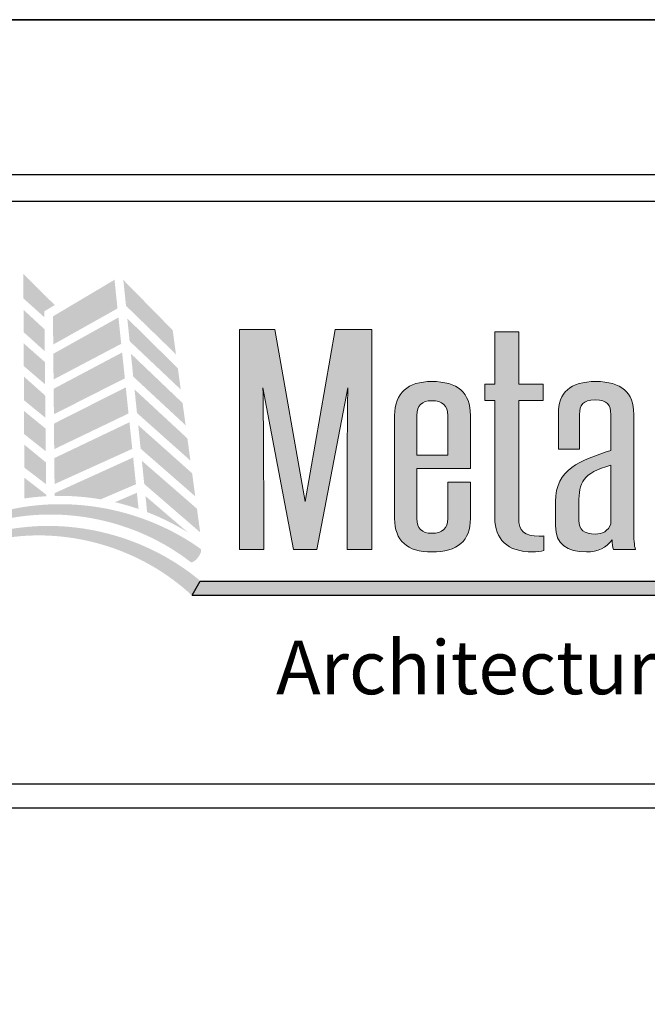
# Model space of a CAD drawing. Extents: x 0 to 119, y -66 to 22.
# Drawn here: x 19 to 21, y -47 to -44 of the extents above; entities that cross this region are included whole.
import ezdxf

# ---------------------------------------------------------------- set-up
doc = ezdxf.new("R2010")
doc.units = 0
doc.header["$LTSCALE"] = 1.5
doc.header["$MEASUREMENT"] = 0
doc.layers.get('DEFPOINTS').update_dxf_attribs({"linetype": 'CONTINUOUS'})
for name, color, linetype in [('BORDER', 255, 'CONTINUOUS'), ('L0', 42, 'CONTINUOUS'), ('L2', 1, 'CONTINUOUS'), ('TEXT', 7, 'CONTINUOUS')]:
    doc.layers.add(name, color=color, linetype=linetype)

# ---------------------------------------------------------------- blocks, each defined once
blk = doc.blocks.new('Omniplate 1500 Cover')
at = {"layer": 'DEFPOINTS'}
blk.add_lwpolyline([(0, 16.5), (12.75, 16.5), (12.75, 0), (0, 0)], close=True, dxfattribs=at)
blk = doc.blocks.new('Arcwall DBV Cover')
at = {"layer": 'L0', "lineweight": 0}
h = blk.add_hatch(color=256, dxfattribs=at)
h.dxf.hatch_style = 2
h.paths.add_polyline_path([(1.5487, 15.7188), (1.5485, 15.7347), (1.5757, 15.7511), (1.4933, 15.833), (1.4937, 15.7684)])
h = blk.add_hatch(color=256, dxfattribs=at)
h.dxf.hatch_style = 2
h.paths.add_polyline_path([(1.7325, 15.8174), (1.5711, 15.7214), (1.5718, 15.6475), (1.7404, 15.7421)])
h = blk.add_hatch(color=256, dxfattribs=at)
h.dxf.hatch_style = 2
h.paths.add_polyline_path([(1.8938, 15.6218), (1.8852, 15.6851), (1.7557, 15.8169), (1.7627, 15.7491)])
h = blk.add_hatch(color=256, dxfattribs=at)
h.dxf.hatch_style = 2
h.paths.add_polyline_path([(1.5496, 15.6298), (1.549, 15.6875), (1.4938, 15.7386), (1.4941, 15.6799)])
h = blk.add_hatch(color=256, dxfattribs=at)
h.dxf.hatch_style = 2
h.paths.add_polyline_path([(1.7429, 15.7185), (1.572, 15.6232), (1.5726, 15.5557), (1.7501, 15.6493)])
h = blk.add_hatch(color=256, dxfattribs=at)
h.dxf.hatch_style = 2
h.paths.add_polyline_path([(1.7722, 15.6563), (1.9063, 15.5294), (1.8988, 15.5851), (1.7661, 15.716)])
at = {"layer": 'L0'}
h = blk.add_hatch(color=256, dxfattribs=at)
edge = h.paths.add_edge_path()
edge.add_spline(control_points=[(2.2635, 15.1093), (2.2635, 15.1093), (2.3446, 15.5336), (2.3446, 15.5336)], knot_values=[2, 2, 2, 2, 3, 3, 3, 3], degree=3, periodic=0)
edge.add_spline(control_points=[(2.3446, 15.5336), (2.3437, 15.4495), (2.3428, 15.3681), (2.3428, 15.2839), (2.3428, 15.2839), (2.3428, 15.1093), (2.3428, 15.1093)], knot_values=[0, 0, 0, 0, 1, 1, 1, 2, 2, 2, 2], degree=3, periodic=0)
edge.add_spline(control_points=[(2.3428, 15.1093), (2.3428, 15.1093), (2.4075, 15.1093), (2.4075, 15.1093)], knot_values=[14, 14, 14, 14, 15, 15, 15, 15], degree=3, periodic=0)
edge.add_spline(control_points=[(2.4075, 15.1093), (2.4075, 15.1093), (2.4075, 15.6865), (2.4075, 15.6865)], knot_values=[13, 13, 13, 13, 14, 14, 14, 14], degree=3, periodic=0)
edge.add_spline(control_points=[(2.4075, 15.6865), (2.4075, 15.6865), (2.3118, 15.6865), (2.3118, 15.6865)], knot_values=[12, 12, 12, 12, 13, 13, 13, 13], degree=3, periodic=0)
edge.add_spline(control_points=[(2.3118, 15.6865), (2.3118, 15.6865), (2.2325, 15.2355), (2.2325, 15.2355)], knot_values=[11, 11, 11, 11, 12, 12, 12, 12], degree=3, periodic=0)
edge.add_spline(control_points=[(2.2325, 15.2355), (2.2325, 15.2355), (2.1531, 15.6865), (2.1531, 15.6865)], knot_values=[10, 10, 10, 10, 11, 11, 11, 11], degree=3, periodic=0)
edge.add_spline(control_points=[(2.1531, 15.6865), (2.1531, 15.6865), (2.0601, 15.6865), (2.0601, 15.6865)], knot_values=[9, 9, 9, 9, 10, 10, 10, 10], degree=3, periodic=0)
edge.add_spline(control_points=[(2.0601, 15.6865), (2.0601, 15.6865), (2.0601, 15.1093), (2.0601, 15.1093)], knot_values=[8, 8, 8, 8, 9, 9, 9, 9], degree=3, periodic=0)
edge.add_spline(control_points=[(2.0601, 15.1093), (2.0601, 15.1093), (2.1239, 15.1093), (2.1239, 15.1093)], knot_values=[7, 7, 7, 7, 8, 8, 8, 8], degree=3, periodic=0)
edge.add_spline(control_points=[(2.1239, 15.1093), (2.1239, 15.1093), (2.1239, 15.2839), (2.1239, 15.2839)], knot_values=[6, 6, 6, 6, 7, 7, 7, 7], degree=3, periodic=0)
edge.add_spline(control_points=[(2.1239, 15.2839), (2.1239, 15.3681), (2.1231, 15.4495), (2.1221, 15.5336), (2.1221, 15.5336), (2.1221, 15.5336), (2.1221, 15.5336)], knot_values=[5, 5, 5, 5, 6, 6, 6, 6, 6, 6, 6], degree=3, periodic=0)
edge.add_spline(control_points=[(2.1221, 15.5336), (2.1221, 15.5336), (2.2024, 15.1093), (2.2024, 15.1093)], knot_values=[4, 4, 4, 4, 5, 5, 5, 5], degree=3, periodic=0)
edge.add_spline(control_points=[(2.2024, 15.1093), (2.2024, 15.1093), (2.2635, 15.1093), (2.2635, 15.1093)], knot_values=[3, 3, 3, 3, 4, 4, 4, 4], degree=3, periodic=0)
h = blk.add_hatch(color=256, dxfattribs=at)
edge = h.paths.add_edge_path()
edge.add_spline(control_points=[(2.857, 15.5007), (2.857, 15.5007), (2.857, 15.5434), (2.857, 15.5434)], knot_values=[10, 10, 10, 10, 11, 11, 11, 11], degree=3, periodic=0)
edge.add_spline(control_points=[(2.857, 15.5434), (2.857, 15.5434), (2.7931, 15.5434), (2.7931, 15.5434)], knot_values=[9, 9, 9, 9, 10, 10, 10, 10], degree=3, periodic=0)
edge.add_spline(control_points=[(2.7931, 15.5434), (2.7931, 15.5434), (2.7931, 15.6809), (2.7931, 15.6809)], knot_values=[8, 8, 8, 8, 9, 9, 9, 9], degree=3, periodic=0)
edge.add_spline(control_points=[(2.7931, 15.6809), (2.7931, 15.6809), (2.7303, 15.6809), (2.7303, 15.6809)], knot_values=[7, 7, 7, 7, 8, 8, 8, 8], degree=3, periodic=0)
edge.add_spline(control_points=[(2.7303, 15.6809), (2.7303, 15.6809), (2.7303, 15.5434), (2.7303, 15.5434)], knot_values=[6, 6, 6, 6, 7, 7, 7, 7], degree=3, periodic=0)
edge.add_spline(control_points=[(2.7303, 15.5434), (2.7303, 15.5434), (2.7038, 15.5434), (2.7038, 15.5434)], knot_values=[5, 5, 5, 5, 6, 6, 6, 6], degree=3, periodic=0)
edge.add_spline(control_points=[(2.7038, 15.5434), (2.7038, 15.5434), (2.7038, 15.5007), (2.7038, 15.5007)], knot_values=[4, 4, 4, 4, 5, 5, 5, 5], degree=3, periodic=0)
edge.add_spline(control_points=[(2.7038, 15.5007), (2.7038, 15.5007), (2.7303, 15.5007), (2.7303, 15.5007)], knot_values=[3, 3, 3, 3, 4, 4, 4, 4], degree=3, periodic=0)
edge.add_spline(control_points=[(2.7303, 15.5007), (2.7303, 15.5007), (2.7303, 15.1928), (2.7303, 15.1928)], knot_values=[2, 2, 2, 2, 3, 3, 3, 3], degree=3, periodic=0)
edge.add_spline(control_points=[(2.7303, 15.1928), (2.7303, 15.1367), (2.7631, 15.103), (2.8296, 15.103), (2.8397, 15.103), (2.8525, 15.1044), (2.8588, 15.1065)], knot_values=[0, 0, 0, 0, 1, 1, 1, 2, 2, 2, 2], degree=3, periodic=0)
edge.add_spline(control_points=[(2.8588, 15.1065), (2.8588, 15.1065), (2.8588, 15.1451), (2.8588, 15.1451)], knot_values=[15, 15, 15, 15, 16, 16, 16, 16], degree=3, periodic=0)
edge.add_spline(control_points=[(2.8588, 15.1451), (2.8552, 15.1444), (2.8506, 15.1444), (2.847, 15.1444), (2.8077, 15.1444), (2.7931, 15.157), (2.7931, 15.1928), (2.7931, 15.1928), (2.7931, 15.5007), (2.7931, 15.5007)], knot_values=[12, 12, 12, 12, 13, 13, 13, 14, 14, 14, 15, 15, 15, 15], degree=3, periodic=0)
edge.add_spline(control_points=[(2.7931, 15.5007), (2.7931, 15.5007), (2.857, 15.5007), (2.857, 15.5007)], knot_values=[11, 11, 11, 11, 12, 12, 12, 12], degree=3, periodic=0)
at = {"layer": 'L0', "lineweight": 0}
h = blk.add_hatch(color=256, dxfattribs=at)
h.dxf.hatch_style = 2
h.paths.add_polyline_path([(1.4945, 15.5908), (1.5505, 15.5429), (1.5499, 15.6015), (1.4942, 15.6506)])
h = blk.add_hatch(color=256, dxfattribs=at)
h.dxf.hatch_style = 2
h.paths.add_polyline_path([(1.7525, 15.6266), (1.5729, 15.5313), (1.5735, 15.4644), (1.7597, 15.5588)])
h = blk.add_hatch(color=256, dxfattribs=at)
h.dxf.hatch_style = 2
h.paths.add_polyline_path([(1.7817, 15.5632), (1.9191, 15.4355), (1.9112, 15.4938), (1.7755, 15.6234)])
h = blk.add_hatch(color=256, dxfattribs=at)
h.dxf.hatch_style = 2
h.paths.add_polyline_path([(1.495, 15.5011), (1.5514, 15.4551), (1.5508, 15.5135), (1.4947, 15.5634)])
h = blk.add_hatch(color=256, dxfattribs=at)
h.dxf.hatch_style = 2
h.paths.add_polyline_path([(1.7621, 15.5351), (1.5737, 15.4399), (1.5743, 15.3729), (1.7693, 15.4665)])
at = {"layer": 'L0'}
h = blk.add_hatch(color=256, dxfattribs=at)
edge = h.paths.add_edge_path()
edge.add_spline(control_points=[(2.6664, 15.4614), (2.6664, 15.521), (2.6327, 15.5504), (2.5652, 15.5504), (2.5023, 15.5504), (2.4676, 15.5203), (2.4676, 15.4614), (2.4676, 15.4614), (2.4676, 15.1907), (2.4676, 15.1907)], knot_values=[4, 4, 4, 4, 5, 5, 5, 6, 6, 6, 7, 7, 7, 7], degree=3, periodic=0)
edge.add_spline(control_points=[(2.4676, 15.1907), (2.4676, 15.1325), (2.5005, 15.103), (2.5652, 15.103), (2.6327, 15.103), (2.6664, 15.1325), (2.6664, 15.1907), (2.6664, 15.1907), (2.6664, 15.286), (2.6664, 15.286)], knot_values=[1, 1, 1, 1, 2, 2, 2, 3, 3, 3, 4, 4, 4, 4], degree=3, periodic=0)
edge.add_spline(control_points=[(2.6664, 15.286), (2.6664, 15.286), (2.6071, 15.286), (2.6071, 15.286)], knot_values=[0, 0, 0, 0, 1, 1, 1, 1], degree=3, periodic=0)
edge.add_spline(control_points=[(2.6071, 15.286), (2.6071, 15.286), (2.6071, 15.1907), (2.6071, 15.1907)], knot_values=[12, 12, 12, 12, 13, 13, 13, 13], degree=3, periodic=0)
edge.add_spline(control_points=[(2.6071, 15.1907), (2.6071, 15.1647), (2.5935, 15.1521), (2.5652, 15.1521), (2.5388, 15.1521), (2.526, 15.1647), (2.526, 15.1907), (2.526, 15.1907), (2.526, 15.3219), (2.526, 15.3219)], knot_values=[9, 9, 9, 9, 10, 10, 10, 11, 11, 11, 12, 12, 12, 12], degree=3, periodic=0)
edge.add_spline(control_points=[(2.526, 15.3219), (2.526, 15.3219), (2.6664, 15.3219), (2.6664, 15.3219)], knot_values=[8, 8, 8, 8, 9, 9, 9, 9], degree=3, periodic=0)
edge.add_spline(control_points=[(2.6664, 15.3219), (2.6664, 15.3219), (2.6664, 15.4614), (2.6664, 15.4614)], knot_values=[7, 7, 7, 7, 8, 8, 8, 8], degree=3, periodic=0)
edge = h.paths.add_edge_path(flags=17)
edge.add_spline(control_points=[(2.526, 15.4614), (2.526, 15.4873), (2.5388, 15.5), (2.5652, 15.5), (2.5935, 15.5), (2.6071, 15.4873), (2.6071, 15.4614)], knot_values=[0, 0, 0, 0, 1, 1, 1, 2, 2, 2, 2], degree=3, periodic=0)
edge.add_spline(control_points=[(2.6071, 15.4614), (2.6071, 15.4614), (2.6071, 15.3569), (2.6071, 15.3569)], knot_values=[4, 4, 4, 4, 5, 5, 5, 5], degree=3, periodic=0)
edge.add_spline(control_points=[(2.6071, 15.3569), (2.6071, 15.3569), (2.526, 15.3569), (2.526, 15.3569)], knot_values=[3, 3, 3, 3, 4, 4, 4, 4], degree=3, periodic=0)
edge.add_spline(control_points=[(2.526, 15.3569), (2.526, 15.3569), (2.526, 15.4614), (2.526, 15.4614)], knot_values=[2, 2, 2, 2, 3, 3, 3, 3], degree=3, periodic=0)
h = blk.add_hatch(color=256, dxfattribs=at)
edge = h.paths.add_edge_path()
edge.add_spline(control_points=[(3.0995, 15.1093), (3.0959, 15.1198), (3.095, 15.1388), (3.095, 15.1591), (3.095, 15.1591), (3.095, 15.4649), (3.095, 15.4649)], knot_values=[13, 13, 13, 13, 14, 14, 14, 15, 15, 15, 15], degree=3, periodic=0)
edge.add_spline(control_points=[(3.095, 15.4649), (3.095, 15.5217), (3.0621, 15.5504), (2.9956, 15.5504), (2.9271, 15.5504), (2.8971, 15.5217), (2.8971, 15.4649), (2.8971, 15.4649), (2.8971, 15.373), (2.8971, 15.373)], knot_values=[10, 10, 10, 10, 11, 11, 11, 12, 12, 12, 13, 13, 13, 13], degree=3, periodic=0)
edge.add_spline(control_points=[(2.8971, 15.373), (2.8971, 15.373), (2.9527, 15.373), (2.9527, 15.373)], knot_values=[9, 9, 9, 9, 10, 10, 10, 10], degree=3, periodic=0)
edge.add_spline(control_points=[(2.9527, 15.373), (2.9527, 15.373), (2.9527, 15.4642), (2.9527, 15.4642)], knot_values=[8, 8, 8, 8, 9, 9, 9, 9], degree=3, periodic=0)
edge.add_spline(control_points=[(2.9527, 15.4642), (2.9527, 15.4887), (2.9609, 15.5021), (2.9937, 15.5021), (3.0256, 15.5021), (3.0348, 15.4887), (3.0348, 15.4642), (3.0348, 15.4642), (3.0348, 15.3695), (3.0348, 15.3695)], knot_values=[5, 5, 5, 5, 6, 6, 6, 7, 7, 7, 8, 8, 8, 8], degree=3, periodic=0)
edge.add_spline(control_points=[(3.0348, 15.3695), (2.9545, 15.3436), (2.8897, 15.3204), (2.8897, 15.2355), (2.8897, 15.2355), (2.8897, 15.1717), (2.8897, 15.1717)], knot_values=[3, 3, 3, 3, 4, 4, 4, 5, 5, 5, 5], degree=3, periodic=0)
edge.add_spline(control_points=[(2.8897, 15.1717), (2.8897, 15.1233), (2.9199, 15.103), (2.9709, 15.103), (3.001, 15.103), (3.0229, 15.1135), (3.0384, 15.1353), (3.0384, 15.1248), (3.0393, 15.1171), (3.0421, 15.1093)], knot_values=[0, 0, 0, 0, 1, 1, 1, 2, 2, 2, 3, 3, 3, 3], degree=3, periodic=0)
edge.add_spline(control_points=[(3.0421, 15.1093), (3.0421, 15.1093), (3.0995, 15.1093), (3.0995, 15.1093)], knot_values=[15, 15, 15, 15, 16, 16, 16, 16], degree=3, periodic=0)
edge = h.paths.add_edge_path(flags=16)
edge.add_spline(control_points=[(3.0348, 15.3309), (3.0348, 15.3309), (3.0348, 15.1773), (3.0348, 15.1773)], knot_values=[4, 4, 4, 4, 5, 5, 5, 5], degree=3, periodic=0)
edge.add_spline(control_points=[(3.0348, 15.1773), (3.0284, 15.1577), (3.012, 15.15), (2.9937, 15.15), (2.9654, 15.15), (2.9508, 15.1619), (2.9508, 15.1858), (2.9508, 15.1858), (2.9508, 15.2321), (2.9508, 15.2321)], knot_values=[1, 1, 1, 1, 2, 2, 2, 3, 3, 3, 4, 4, 4, 4], degree=3, periodic=0)
edge.add_spline(control_points=[(2.9508, 15.2321), (2.9508, 15.2854), (2.9609, 15.3099), (3.0348, 15.3309)], knot_values=[0, 0, 0, 0, 1, 1, 1, 1], degree=3, periodic=0)
at = {"layer": 'L0', "lineweight": 0}
h = blk.add_hatch(color=256, dxfattribs=at)
h.dxf.hatch_style = 2
h.paths.add_polyline_path([(1.7915, 15.4677), (1.9317, 15.3428), (1.9238, 15.401), (1.7851, 15.5296)])
h = blk.add_hatch(color=256, dxfattribs=at)
h.dxf.hatch_style = 2
h.paths.add_polyline_path([(1.4954, 15.4125), (1.5523, 15.3672), (1.5517, 15.4269), (1.4951, 15.4732)])
h = blk.add_hatch(color=256, dxfattribs=at)
h.dxf.hatch_style = 2
h.paths.add_polyline_path([(1.7718, 15.4435), (1.5746, 15.3494), (1.5752, 15.2812), (1.7791, 15.3736)])
h = blk.add_hatch(color=256, dxfattribs=at)
h.dxf.hatch_style = 2
h.paths.add_polyline_path([(1.8011, 15.3741), (1.9444, 15.2491), (1.9362, 15.3096), (1.7947, 15.4358)])
h = blk.add_hatch(color=256, dxfattribs=at)
h.dxf.hatch_style = 2
h.paths.add_polyline_path([(1.4958, 15.3245), (1.5532, 15.2807), (1.5526, 15.3381), (1.4955, 15.385)])
h = blk.add_hatch(color=256, dxfattribs=at)
h.dxf.hatch_style = 2
edge = h.paths.add_edge_path()
edge.add_spline(control_points=[(1.6965, 15.2412), (1.6965, 15.2412), (1.7888, 15.2808), (1.7888, 15.2808), (1.7888, 15.2808), (1.7815, 15.351), (1.7815, 15.351), (1.7815, 15.351), (1.5754, 15.2574), (1.5754, 15.2574), (1.5754, 15.2574), (1.5755, 15.2501), (1.5755, 15.2501), (1.58, 15.2502), (1.5844, 15.2503), (1.5889, 15.2503), (1.6256, 15.2503), (1.6615, 15.2471), (1.6965, 15.2412)], knot_values=[0, 0, 0, 0, 1, 1, 1, 2, 2, 2, 3, 3, 3, 4, 4, 4, 5, 5, 5, 6, 6, 6, 6], degree=3, periodic=0)
h = blk.add_hatch(color=256, dxfattribs=at)
h.dxf.hatch_style = 2
h.paths.add_polyline_path([(1.8106, 15.2814), (1.9573, 15.1546), (1.9489, 15.2165), (1.8043, 15.3424)])
h = blk.add_hatch(color=256, dxfattribs=at)
h.dxf.hatch_style = 2
edge = h.paths.add_edge_path()
edge.add_spline(control_points=[(1.4959, 15.2979), (1.4959, 15.2979), (1.4962, 15.2435), (1.4962, 15.2435), (1.515, 15.2463), (1.5341, 15.2482), (1.5535, 15.2493), (1.5535, 15.2493), (1.5534, 15.2535), (1.5534, 15.2535), (1.5534, 15.2535), (1.4959, 15.2979), (1.4959, 15.2979)], knot_values=[0, 0, 0, 0, 1, 1, 1, 2, 2, 2, 3, 3, 3, 4, 4, 4, 4], degree=3, periodic=0)
h = blk.add_hatch(color=256, dxfattribs=at)
h.dxf.hatch_style = 2
edge = h.paths.add_edge_path()
edge.add_spline(control_points=[(1.9325, 15.0764), (1.936, 15.0738), (1.9448, 15.0795), (1.952, 15.0891), (1.952, 15.0891), (1.952, 15.0891), (1.952, 15.0891), (1.9593, 15.0987), (1.9621, 15.1086), (1.9582, 15.1114), (1.8106, 15.2167), (1.6185, 15.2536), (1.4452, 15.2113), (1.2706, 15.171), (1.1223, 15.0511), (1.0353, 14.8996), (1.1286, 15.0475), (1.28, 15.1583), (1.4498, 15.1901), (1.6188, 15.2239), (1.799, 15.1803), (1.9325, 15.0764)], knot_values=[0, 0, 0, 0, 1, 1, 1, 2, 2, 2, 3, 3, 3, 4, 4, 4, 5, 5, 5, 6, 6, 6, 7, 7, 7, 7], degree=3, periodic=0)
h = blk.add_hatch(color=256, dxfattribs=at)
h.dxf.hatch_style = 2
edge = h.paths.add_edge_path()
edge.add_spline(control_points=[(1.7957, 15.2159), (1.7957, 15.2159), (1.7912, 15.2583), (1.7912, 15.2583), (1.7912, 15.2583), (1.7337, 15.2337), (1.7337, 15.2337), (1.7548, 15.2288), (1.7754, 15.2228), (1.7957, 15.2159)], knot_values=[0, 0, 0, 0, 1, 1, 1, 2, 2, 2, 3, 3, 3, 3], degree=3, periodic=0)
h = blk.add_hatch(color=256, dxfattribs=at)
h.dxf.hatch_style = 2
edge = h.paths.add_edge_path()
edge.add_spline(control_points=[(1.9258, 15.1537), (1.9258, 15.1537), (1.8138, 15.2497), (1.8138, 15.2497), (1.8138, 15.2497), (1.8181, 15.2077), (1.8181, 15.2077), (1.8559, 15.1931), (1.8919, 15.175), (1.9258, 15.1537)], knot_values=[0, 0, 0, 0, 1, 1, 1, 2, 2, 2, 3, 3, 3, 3], degree=3, periodic=0)
h = blk.add_hatch(color=256, dxfattribs=at)
h.dxf.hatch_style = 2
edge = h.paths.add_edge_path()
edge.add_spline(control_points=[(1.934, 14.9904), (1.9373, 14.9876), (1.9464, 14.9926), (1.9545, 15.0015), (1.9545, 15.0015), (1.9545, 15.0015), (1.9545, 15.0015), (1.9625, 15.0103), (1.9662, 15.02), (1.9627, 15.023), (1.8271, 15.1388), (1.642, 15.1913), (1.4687, 15.1646), (1.2943, 15.14), (1.1388, 15.0353), (1.0408, 14.8943), (1.1448, 15.0312), (1.3025, 15.1266), (1.4715, 15.1431), (1.6397, 15.1617), (1.8123, 15.1035), (1.934, 14.9904)], knot_values=[0, 0, 0, 0, 1, 1, 1, 2, 2, 2, 3, 3, 3, 4, 4, 4, 5, 5, 5, 6, 6, 6, 7, 7, 7, 7], degree=3, periodic=0)
at = {"layer": 'L0'}
blk.add_hatch(color=256, dxfattribs=at).paths.add_polyline_path([(4.6065, 15.0267), (1.9576, 15.0267), (1.936, 14.9895), (4.6065, 14.9895, 1)])
at = {"layer": 'BORDER', "color": 31}
blk.add_line((12.2572, 14.4308), (0.4928, 14.4308), dxfattribs=at)
blk.add_lwpolyline([(0.4928, 0.6227), (12.2572, 0.6227), (12.2572, 16.0929), (0.4928, 16.0929)], close=True, dxfattribs=at)
at = {"layer": 'BORDER', "color": 4}
blk.add_lwpolyline([(0.5623, 16.0234), (5.3218, 16.0234), (5.3218, 14.494), (0.5623, 14.494)], close=True, dxfattribs=at)
at = {"layer": 'DEFPOINTS'}
blk.add_lwpolyline([(0, 16.5), (12.75, 16.5), (12.75, 0), (0, 0)], close=True, dxfattribs=at)
at = {"layer": 'L0'}
for p, q in [((1.936, 14.9895), (1.9576, 15.0267)), ((1.9576, 15.0267), (4.6065, 15.0267)), ((1.936, 14.9895), (4.6065, 14.9895))]:
    blk.add_line(p, q, dxfattribs=at)
at = {"layer": 'L0', "lineweight": 0}
for points in [[(2.0601, 15.1093), (2.0601, 15.1093), (2.0601, 15.6865), (2.0601, 15.6865)], [(2.0601, 15.6865), (2.0601, 15.6865), (2.1531, 15.6865), (2.1531, 15.6865)], [(2.1531, 15.6865), (2.1531, 15.6865), (2.2325, 15.2355), (2.2325, 15.2355)], [(2.2325, 15.2355), (2.2325, 15.2355), (2.3118, 15.6865), (2.3118, 15.6865)], [(2.3118, 15.6865), (2.3118, 15.6865), (2.4075, 15.6865), (2.4075, 15.6865)], [(2.4075, 15.6865), (2.4075, 15.6865), (2.4075, 15.1093), (2.4075, 15.1093)], [(2.7303, 15.5434), (2.7303, 15.5434), (2.7303, 15.6809), (2.7303, 15.6809)], [(2.7303, 15.6809), (2.7303, 15.6809), (2.7931, 15.6809), (2.7931, 15.6809)], [(2.7931, 15.6809), (2.7931, 15.6809), (2.7931, 15.5434), (2.7931, 15.5434)], [(2.3446, 15.5336), (2.3446, 15.5336), (2.2635, 15.1093), (2.2635, 15.1093)], [(2.7038, 15.5007), (2.7038, 15.5007), (2.7038, 15.5434), (2.7038, 15.5434)], [(2.7038, 15.5434), (2.7038, 15.5434), (2.7303, 15.5434), (2.7303, 15.5434)], [(2.7931, 15.5434), (2.7931, 15.5434), (2.857, 15.5434), (2.857, 15.5434)], [(2.857, 15.5434), (2.857, 15.5434), (2.857, 15.5007), (2.857, 15.5007)], [(2.7303, 15.5007), (2.7303, 15.5007), (2.7038, 15.5007), (2.7038, 15.5007)], [(2.7303, 15.1928), (2.7303, 15.1928), (2.7303, 15.5007), (2.7303, 15.5007)], [(2.857, 15.5007), (2.857, 15.5007), (2.7931, 15.5007), (2.7931, 15.5007)], [(2.526, 15.4614), (2.526, 15.4614), (2.526, 15.3569), (2.526, 15.3569)], [(2.6071, 15.3569), (2.6071, 15.3569), (2.6071, 15.4614), (2.6071, 15.4614)], [(2.6664, 15.4614), (2.6664, 15.4614), (2.6664, 15.3219), (2.6664, 15.3219)], [(2.9527, 15.4642), (2.9527, 15.4642), (2.9527, 15.373), (2.9527, 15.373)], [(2.526, 15.3569), (2.526, 15.3569), (2.6071, 15.3569), (2.6071, 15.3569)], [(2.9527, 15.373), (2.9527, 15.373), (2.8971, 15.373), (2.8971, 15.373)], [(3.0348, 15.3309), (2.9609, 15.3099), (2.9508, 15.2854), (2.9508, 15.2321)], [(3.0348, 15.1773), (3.0348, 15.1773), (3.0348, 15.3309), (3.0348, 15.3309)], [(2.6664, 15.3219), (2.6664, 15.3219), (2.526, 15.3219), (2.526, 15.3219)], [(2.1239, 15.2839), (2.1239, 15.2839), (2.1239, 15.1093), (2.1239, 15.1093)], [(2.6071, 15.286), (2.6071, 15.286), (2.6664, 15.286), (2.6664, 15.286)], [(2.6071, 15.1907), (2.6071, 15.1907), (2.6071, 15.286), (2.6071, 15.286)], [(2.8588, 15.1451), (2.8588, 15.1451), (2.8588, 15.1065), (2.8588, 15.1065)], [(2.1239, 15.1093), (2.1239, 15.1093), (2.0601, 15.1093), (2.0601, 15.1093)], [(2.2635, 15.1093), (2.2635, 15.1093), (2.2024, 15.1093), (2.2024, 15.1093)], [(2.4075, 15.1093), (2.4075, 15.1093), (2.3428, 15.1093), (2.3428, 15.1093)], [(3.0995, 15.1093), (3.0995, 15.1093), (3.0421, 15.1093), (3.0421, 15.1093)]]:
    blk.add_open_spline(points, degree=3, dxfattribs=at)
for points, knots in [([(2.2024, 15.1093), (2.2024, 15.1093), (2.1221, 15.5336), (2.1221, 15.5336), (2.1231, 15.4495), (2.1239, 15.3681), (2.1239, 15.2839)], [4, 4, 4, 4, 5, 5, 5, 6, 6, 6, 6]), ([(2.3428, 15.1093), (2.3428, 15.1093), (2.3428, 15.2839), (2.3428, 15.2839), (2.3428, 15.3681), (2.3437, 15.4495), (2.3446, 15.5336)], [0, 0, 0, 0, 1, 1, 1, 2, 2, 2, 2]), ([(2.4676, 15.1907), (2.4676, 15.1907), (2.4676, 15.4614), (2.4676, 15.4614), (2.4676, 15.5203), (2.5023, 15.5504), (2.5652, 15.5504), (2.6327, 15.5504), (2.6664, 15.521), (2.6664, 15.4614)], [4, 4, 4, 4, 5, 5, 5, 6, 6, 6, 7, 7, 7, 7]), ([(2.8971, 15.373), (2.8971, 15.373), (2.8971, 15.4649), (2.8971, 15.4649), (2.8971, 15.5217), (2.9271, 15.5504), (2.9956, 15.5504), (3.0621, 15.5504), (3.095, 15.5217), (3.095, 15.4649)], [10, 10, 10, 10, 11, 11, 11, 12, 12, 12, 13, 13, 13, 13]), ([(2.6071, 15.4614), (2.6071, 15.4873), (2.5935, 15.5), (2.5652, 15.5), (2.5388, 15.5), (2.526, 15.4873), (2.526, 15.4614)], [0, 0, 0, 0, 1, 1, 1, 2, 2, 2, 2]), ([(2.7931, 15.5007), (2.7931, 15.5007), (2.7931, 15.1928), (2.7931, 15.1928), (2.7931, 15.157), (2.8077, 15.1444), (2.847, 15.1444), (2.8506, 15.1444), (2.8552, 15.1444), (2.8588, 15.1451)], [12, 12, 12, 12, 13, 13, 13, 14, 14, 14, 15, 15, 15, 15]), ([(3.0348, 15.3695), (3.0348, 15.3695), (3.0348, 15.4642), (3.0348, 15.4642), (3.0348, 15.4887), (3.0256, 15.5021), (2.9937, 15.5021), (2.9609, 15.5021), (2.9527, 15.4887), (2.9527, 15.4642)], [5, 5, 5, 5, 6, 6, 6, 7, 7, 7, 8, 8, 8, 8]), ([(3.095, 15.4649), (3.095, 15.4649), (3.095, 15.1591), (3.095, 15.1591), (3.095, 15.1388), (3.0959, 15.1198), (3.0995, 15.1093)], [13, 13, 13, 13, 14, 14, 14, 15, 15, 15, 15]), ([(2.8897, 15.1717), (2.8897, 15.1717), (2.8897, 15.2355), (2.8897, 15.2355), (2.8897, 15.3204), (2.9545, 15.3436), (3.0348, 15.3695)], [3, 3, 3, 3, 4, 4, 4, 5, 5, 5, 5]), ([(2.526, 15.3219), (2.526, 15.3219), (2.526, 15.1907), (2.526, 15.1907), (2.526, 15.1647), (2.5388, 15.1521), (2.5652, 15.1521), (2.5935, 15.1521), (2.6071, 15.1647), (2.6071, 15.1907)], [9, 9, 9, 9, 10, 10, 10, 11, 11, 11, 12, 12, 12, 12]), ([(2.6664, 15.286), (2.6664, 15.286), (2.6664, 15.1907), (2.6664, 15.1907), (2.6664, 15.1325), (2.6327, 15.103), (2.5652, 15.103), (2.5005, 15.103), (2.4676, 15.1325), (2.4676, 15.1907)], [1, 1, 1, 1, 2, 2, 2, 3, 3, 3, 4, 4, 4, 4]), ([(2.9508, 15.2321), (2.9508, 15.2321), (2.9508, 15.1858), (2.9508, 15.1858), (2.9508, 15.1619), (2.9654, 15.15), (2.9937, 15.15), (3.012, 15.15), (3.0284, 15.1577), (3.0348, 15.1773)], [1, 1, 1, 1, 2, 2, 2, 3, 3, 3, 4, 4, 4, 4]), ([(2.8588, 15.1065), (2.8525, 15.1044), (2.8397, 15.103), (2.8296, 15.103), (2.7631, 15.103), (2.7303, 15.1367), (2.7303, 15.1928)], [0, 0, 0, 0, 1, 1, 1, 2, 2, 2, 2]), ([(3.0421, 15.1093), (3.0393, 15.1171), (3.0384, 15.1248), (3.0384, 15.1353), (3.0229, 15.1135), (3.001, 15.103), (2.9709, 15.103), (2.9199, 15.103), (2.8897, 15.1233), (2.8897, 15.1717)], [0, 0, 0, 0, 1, 1, 1, 2, 2, 2, 3, 3, 3, 3])]:
    blk.add_open_spline(points, degree=3, knots=knots, dxfattribs=at)
at = {"layer": 'TEXT', "insert": (4.6156, 14.8), "char_height": 0.140625, "attachment_point": 6}
blk.add_mtext_dynamic_manual_height_columns('{\\fCandara|b0|i1|c0|p34;Architectural Plate Systems}', width=3.572721, gutter_width=0.9375, heights=[0], dxfattribs=at)

msp = doc.modelspace()

# ---------------------------------------------------------------- block references
at = {"layer": 'L2', "xscale": 1.333333333333419, "yscale": 1.333333333333419, "zscale": 1.333333333333419}
msp.add_blockref('Arcwall DBV Cover', (17, -66), dxfattribs=at)
at = {"layer": 'TEXT', "xscale": 1.333333333333308, "yscale": 1.333333333333308, "zscale": 1.333333333333308}
msp.add_blockref('Omniplate 1500 Cover', (17, -44), dxfattribs=at)

doc.saveas('drawing.dxf')
